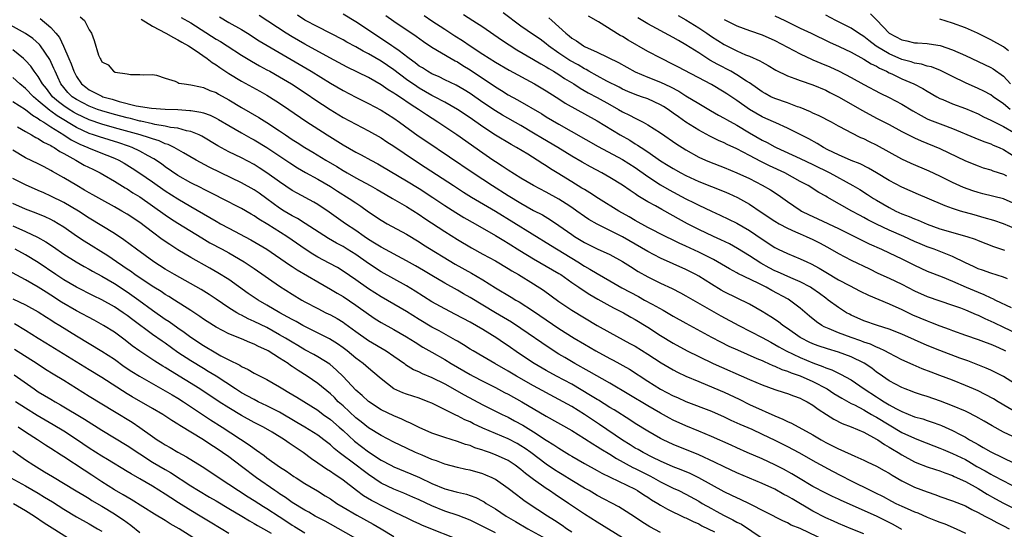
# Model space of a CAD drawing. Units: inches. Extents: x 2586000 to 2589000, y 1542000 to 1545000.
# Drawn here: x 2586344 to 2586499, y 1542179 to 1542259 of the extents above; entities that cross this region are included whole.
import ezdxf

# ---------------------------------------------------------------- set-up
doc = ezdxf.new("R2010")
doc.units = ezdxf.units.IN
doc.header["$MEASUREMENT"] = 0
doc.layers.add('LD25861542_2ft', color=72, linetype='Continuous')

msp = doc.modelspace()

# ---------------------------------------------------------------- linework, layer by layer
at = {"layer": 'LD25861542_2ft'}
for points, elevation in [([(2586483, 1542178.88), (2586481.65, 1542179.65), (2586479, 1542180.98), (2586473.44, 1542183.44), (2586473, 1542183.67), (2586472.07, 1542184.07), (2586471, 1542184.59), (2586469, 1542185.63), (2586466.7, 1542187), (2586465.65, 1542187.65), (2586464.36, 1542188.36), (2586463, 1542189.06), (2586461, 1542189.99), (2586458.64, 1542191), (2586457, 1542191.72), (2586456.13, 1542192.13), (2586453, 1542193.53), (2586451, 1542194.37), (2586449, 1542195.19), (2586447, 1542196.11), (2586446.42, 1542196.42), (2586445, 1542197.2), (2586443, 1542198.35), (2586437, 1542201.91), (2586433.76, 1542203.77), (2586431.52, 1542205), (2586429.93, 1542205.93), (2586429, 1542206.48), (2586427.46, 1542207.46), (2586423, 1542210.54), (2586421.51, 1542211.51), (2586420.27, 1542212.27), (2586419, 1542213), (2586417, 1542214.19), (2586415, 1542215.42), (2586413.99, 1542215.99), (2586413, 1542216.57), (2586411, 1542217.66), (2586409, 1542218.84), (2586407.66, 1542219.66), (2586406.39, 1542220.39), (2586405, 1542221.17), (2586401, 1542223.31), (2586399.97, 1542223.97), (2586399, 1542224.53), (2586398.3, 1542225), (2586397, 1542225.92), (2586395.4, 1542227), (2586392.83, 1542228.83), (2586391, 1542230.02), (2586390.38, 1542230.38), (2586387.79, 1542231.79), (2586387, 1542232.25), (2586385, 1542233.59), (2586383, 1542235.04), (2586381.81, 1542235.81), (2586381, 1542236.31), (2586379, 1542237.35), (2586377, 1542238.33), (2586375.28, 1542239.28), (2586372.78, 1542240.78), (2586372.31, 1542241), (2586371, 1542241.53), (2586370.36, 1542241.64), (2586369, 1542242.02), (2586367.84, 1542242.16), (2586367, 1542242.37), (2586365.37, 1542242.63), (2586365, 1542242.73), (2586363.14, 1542243.14), (2586363, 1542243.15), (2586361.54, 1542243.54), (2586361, 1542243.65), (2586359, 1542244.19), (2586357, 1542244.77), (2586356.33, 1542245), (2586355, 1542245.5), (2586353, 1542246.55), (2586352.35, 1542247), (2586351.67, 1542247.67), (2586351, 1542248.45), (2586350.57, 1542249), (2586350.08, 1542250.08), (2586349.64, 1542251), (2586349.46, 1542251.46), (2586348.83, 1542252.83), (2586347.33, 1542255), (2586347.19, 1542255.19), (2586346.13, 1542256.13), (2586345, 1542256.93), (2586341.09, 1542259.09)], 8394), ([(2586347.3, 1542259.3), (2586349, 1542257.91), (2586349.78, 1542257), (2586350.32, 1542256.32), (2586350.96, 1542254.96), (2586351.83, 1542253), (2586352.17, 1542252.17), (2586352.59, 1542251), (2586353, 1542250.19), (2586353.82, 1542249), (2586354.47, 1542248.47), (2586355, 1542248.08), (2586355.73, 1542247.73), (2586357, 1542247.07), (2586357.17, 1542247), (2586358.61, 1542246.61), (2586359.74, 1542246.26), (2586362.42, 1542245.58), (2586364.82, 1542245.18), (2586367, 1542245.02), (2586368.97, 1542244.97), (2586370.85, 1542244.85), (2586371, 1542244.83), (2586372.58, 1542244.58), (2586373, 1542244.45), (2586374.08, 1542244.08), (2586375, 1542243.62), (2586375.4, 1542243.4), (2586377, 1542242.44), (2586379, 1542241.29), (2586380.47, 1542240.47), (2586381, 1542240.2), (2586383, 1542239.02), (2586386, 1542237), (2586386.59, 1542236.59), (2586387.8, 1542235.8), (2586389.06, 1542235.06), (2586391, 1542234), (2586393, 1542232.86), (2586394.13, 1542232.13), (2586395.96, 1542231), (2586397, 1542230.27), (2586397.77, 1542229.77), (2586399, 1542228.89), (2586401, 1542227.54), (2586401.95, 1542227), (2586405, 1542225.34), (2586407, 1542224.14), (2586407.69, 1542223.69), (2586412.64, 1542220.64), (2586415.21, 1542219.21), (2586417, 1542218.16), (2586419, 1542216.93), (2586421.47, 1542215.47), (2586422.23, 1542215), (2586422.72, 1542214.72), (2586425, 1542213.27), (2586429, 1542210.53), (2586431.39, 1542209), (2586433, 1542208.03), (2586434.78, 1542207), (2586437, 1542205.8), (2586437.53, 1542205.53), (2586440.09, 1542204.09), (2586443, 1542202.22), (2586445, 1542200.99), (2586447, 1542199.93), (2586447.65, 1542199.65), (2586449, 1542199.01), (2586453, 1542197.48), (2586455, 1542196.6), (2586456.08, 1542196.08), (2586457, 1542195.68), (2586457.46, 1542195.46), (2586459.35, 1542194.65), (2586461, 1542193.9), (2586463, 1542192.96), (2586465, 1542191.96), (2586466.8, 1542191), (2586469.46, 1542189.46), (2586472.06, 1542188.06), (2586473.38, 1542187.38), (2586475, 1542186.53), (2586478.09, 1542185), (2586478.72, 1542184.72), (2586480.06, 1542184.06), (2586481.36, 1542183.36), (2586482.05, 1542183), (2586483, 1542182.55), (2586483.82, 1542182.18), (2586485, 1542181.68), (2586485.49, 1542181.49), (2586487, 1542180.84), (2586488.32, 1542180.32), (2586489, 1542180.04), (2586489.76, 1542179.76), (2586491.54, 1542179), (2586493, 1542178.33)], 8396), ([(2586353.57, 1542259.57), (2586354.28, 1542259), (2586355, 1542257.53), (2586355.37, 1542257), (2586355.82, 1542255.82), (2586356.48, 1542253.52), (2586356.72, 1542253), (2586356.85, 1542252.85), (2586357, 1542252.49), (2586358.03, 1542252.03), (2586358.82, 1542251), (2586359.12, 1542250.88), (2586361, 1542250.62), (2586361.53, 1542250.47), (2586363, 1542250.49), (2586363.54, 1542250.46), (2586365, 1542250.47), (2586365.63, 1542250.37), (2586367, 1542249.91), (2586368.55, 1542249.45), (2586369, 1542249.22), (2586369.13, 1542249.13), (2586369.95, 1542249), (2586371, 1542248.88), (2586372.53, 1542248.53), (2586373, 1542248.46), (2586373.99, 1542247.99), (2586375, 1542247.64), (2586375.39, 1542247.39), (2586377, 1542246.52), (2586379, 1542245.3), (2586381.73, 1542243.73), (2586383, 1542242.94), (2586385, 1542241.63), (2586385.91, 1542241), (2586387, 1542240.28), (2586387.79, 1542239.79), (2586388.98, 1542239), (2586390.25, 1542238.25), (2586392.29, 1542237), (2586394, 1542236), (2586395, 1542235.38), (2586395.66, 1542235), (2586397, 1542234.24), (2586399.29, 1542233), (2586400.38, 1542232.38), (2586401.64, 1542231.64), (2586402.78, 1542231), (2586405, 1542229.72), (2586407, 1542228.45), (2586407.85, 1542227.85), (2586411, 1542225.77), (2586413, 1542224.5), (2586415.2, 1542223.2), (2586417, 1542222.24), (2586419, 1542221.15), (2586421, 1542219.95), (2586421.58, 1542219.58), (2586422.6, 1542219), (2586425, 1542217.56), (2586426.56, 1542216.56), (2586429, 1542214.78), (2586431, 1542213.42), (2586433, 1542212.19), (2586435.01, 1542211.01), (2586437, 1542209.9), (2586440.18, 1542208.18), (2586441, 1542207.71), (2586443, 1542206.48), (2586445.11, 1542205.11), (2586446.36, 1542204.36), (2586447, 1542204), (2586447.65, 1542203.65), (2586449, 1542203), (2586451, 1542202.16), (2586452.38, 1542201.62), (2586455, 1542200.52), (2586457.39, 1542199.39), (2586459, 1542198.58), (2586461, 1542197.66), (2586461.47, 1542197.47), (2586463, 1542196.78), (2586464.27, 1542196.27), (2586465, 1542195.9), (2586465.64, 1542195.64), (2586469, 1542193.78), (2586470.27, 1542193), (2586471, 1542192.58), (2586472.06, 1542192.06), (2586473, 1542191.56), (2586473.41, 1542191.41), (2586475.58, 1542190.42), (2586477, 1542189.82), (2586477.54, 1542189.54), (2586479, 1542188.86), (2586480.19, 1542188.19), (2586481, 1542187.75), (2586481.46, 1542187.46), (2586483, 1542186.56), (2586483.86, 1542186.14), (2586485, 1542185.56), (2586487, 1542184.79), (2586488.34, 1542184.34), (2586489, 1542184.1), (2586491, 1542183.41), (2586493, 1542182.59), (2586494.02, 1542182.02), (2586495, 1542181.57), (2586496.07, 1542181), (2586496.67, 1542180.67), (2586497, 1542180.52), (2586497.98, 1542179.98), (2586499, 1542179.48), (2586499.91, 1542179)], 8398), ([(2586363.2, 1542259.2), (2586365, 1542258.1), (2586367.09, 1542257), (2586368.3, 1542256.3), (2586369, 1542255.96), (2586369.6, 1542255.6), (2586370.64, 1542255), (2586371.69, 1542254.31), (2586373.61, 1542253), (2586374.39, 1542252.39), (2586375, 1542252.03), (2586375.6, 1542251.6), (2586377, 1542250.65), (2586379, 1542249.43), (2586381.87, 1542247.87), (2586383, 1542247.24), (2586383.4, 1542247), (2586385, 1542245.98), (2586386.47, 1542245), (2586389.16, 1542243.16), (2586392.5, 1542241), (2586395, 1542239.42), (2586397, 1542238.26), (2586397.83, 1542237.83), (2586399.37, 1542237), (2586400.45, 1542236.45), (2586401, 1542236.14), (2586405, 1542233.77), (2586407, 1542232.53), (2586409.13, 1542231.13), (2586411, 1542229.88), (2586412.77, 1542228.77), (2586414.01, 1542228.01), (2586415.82, 1542227), (2586419, 1542225.17), (2586420.34, 1542224.34), (2586421, 1542223.95), (2586422.81, 1542222.81), (2586425, 1542221.49), (2586427, 1542220.35), (2586429, 1542219.17), (2586429.27, 1542219), (2586431, 1542217.76), (2586432.13, 1542217), (2586432.64, 1542216.64), (2586433.86, 1542215.86), (2586435.13, 1542215.13), (2586437, 1542214.09), (2586437.7, 1542213.7), (2586439.14, 1542213), (2586440.32, 1542212.32), (2586441, 1542211.95), (2586443, 1542210.72), (2586445, 1542209.42), (2586447, 1542208.21), (2586449.2, 1542207), (2586451, 1542206.09), (2586453.29, 1542205), (2586459, 1542202.49), (2586461, 1542201.63), (2586463, 1542200.91), (2586464.46, 1542200.46), (2586465, 1542200.27), (2586465.92, 1542199.92), (2586467, 1542199.54), (2586467.35, 1542199.35), (2586468.08, 1542199), (2586469, 1542198.46), (2586469.82, 1542197.82), (2586471.15, 1542197), (2586472.27, 1542196.27), (2586473.58, 1542195.58), (2586475, 1542195.06), (2586477, 1542194.2), (2586479, 1542193.12), (2586479.19, 1542193), (2586480.25, 1542192.25), (2586481, 1542191.84), (2586481.51, 1542191.51), (2586482.42, 1542191), (2586483, 1542190.64), (2586485, 1542189.54), (2586485.37, 1542189.37), (2586487, 1542188.74), (2586488.31, 1542188.31), (2586489, 1542188.1), (2586489.78, 1542187.78), (2586491, 1542187.37), (2586491.24, 1542187.24), (2586493, 1542186.42), (2586495, 1542185.31), (2586496.44, 1542184.44), (2586497.72, 1542183.72), (2586499.03, 1542183.03), (2586501, 1542182.02)], 8400), ([(2586369.48, 1542259.48), (2586371, 1542258.62), (2586375, 1542256.07), (2586375.68, 1542255.68), (2586376.77, 1542255), (2586379, 1542253.53), (2586380.57, 1542252.57), (2586381.85, 1542251.85), (2586383, 1542251.25), (2586383.45, 1542251), (2586385, 1542250.12), (2586386.87, 1542249), (2586389.37, 1542247.37), (2586390.57, 1542246.57), (2586392.97, 1542244.97), (2586395, 1542243.74), (2586397, 1542242.65), (2586399, 1542241.62), (2586401, 1542240.52), (2586401.91, 1542239.91), (2586403, 1542239.22), (2586406.26, 1542237), (2586407.92, 1542235.92), (2586412.38, 1542233), (2586413.98, 1542231.98), (2586415.21, 1542231.21), (2586419, 1542228.99), (2586427.64, 1542223.64), (2586431.98, 1542221), (2586433, 1542220.34), (2586433.87, 1542219.87), (2586435, 1542219.17), (2586437, 1542218.03), (2586438.91, 1542216.91), (2586441.53, 1542215.53), (2586442.49, 1542215), (2586443.66, 1542214.34), (2586445.39, 1542213.39), (2586447, 1542212.46), (2586449, 1542211.37), (2586453, 1542209.15), (2586454.42, 1542208.42), (2586455.76, 1542207.76), (2586457.14, 1542207.14), (2586460.18, 1542205.82), (2586461, 1542205.46), (2586461.3, 1542205.3), (2586462.02, 1542205), (2586462.69, 1542204.69), (2586463, 1542204.59), (2586464.08, 1542204.08), (2586465, 1542203.8), (2586465.55, 1542203.55), (2586467, 1542203.09), (2586469, 1542202.2), (2586471.21, 1542201), (2586472.29, 1542200.29), (2586473.54, 1542199.54), (2586475, 1542198.73), (2586475.52, 1542198.48), (2586477, 1542197.69), (2586477.43, 1542197.43), (2586478.24, 1542197), (2586478.71, 1542196.71), (2586479, 1542196.57), (2586481, 1542195.34), (2586483, 1542194.16), (2586485, 1542193.24), (2586485.64, 1542193), (2586488.04, 1542192.04), (2586489, 1542191.7), (2586489.49, 1542191.49), (2586491, 1542190.87), (2586493, 1542189.88), (2586493.56, 1542189.56), (2586494.82, 1542188.82), (2586496.11, 1542188.11), (2586497, 1542187.59), (2586497.4, 1542187.4), (2586499, 1542186.52), (2586501, 1542185.48)], 8402), ([(2586375.54, 1542259.54), (2586377, 1542258.69), (2586379, 1542257.56), (2586379.94, 1542257), (2586381.81, 1542255.81), (2586383.06, 1542255.06), (2586389.96, 1542251), (2586393, 1542249.13), (2586395, 1542247.95), (2586397, 1542246.93), (2586399, 1542245.95), (2586401, 1542244.88), (2586403, 1542243.6), (2586403.86, 1542243), (2586406.85, 1542240.85), (2586408.04, 1542240.04), (2586415.49, 1542235), (2586418.54, 1542233), (2586421, 1542231.45), (2586423, 1542230.24), (2586425, 1542229.11), (2586426.38, 1542228.38), (2586427.64, 1542227.64), (2586429, 1542226.74), (2586431, 1542225.31), (2586431.47, 1542225), (2586433, 1542224.06), (2586435, 1542223.06), (2586437, 1542222.15), (2586439, 1542221.07), (2586440.25, 1542220.25), (2586441.49, 1542219.49), (2586443, 1542218.64), (2586445, 1542217.65), (2586446.81, 1542216.81), (2586448.13, 1542216.13), (2586449, 1542215.66), (2586453, 1542213.33), (2586454.5, 1542212.5), (2586457.32, 1542211), (2586461, 1542209.1), (2586462.34, 1542208.34), (2586463, 1542208.01), (2586463.63, 1542207.63), (2586464.76, 1542207), (2586467, 1542205.93), (2586469, 1542205.1), (2586470.55, 1542204.55), (2586471, 1542204.32), (2586471.99, 1542203.99), (2586473, 1542203.47), (2586473.33, 1542203.33), (2586475, 1542202.42), (2586477.08, 1542201), (2586479, 1542199.75), (2586479.47, 1542199.47), (2586480.19, 1542199), (2586481, 1542198.52), (2586482.06, 1542197.94), (2586483, 1542197.46), (2586485, 1542196.63), (2586486.28, 1542196.28), (2586487, 1542196.03), (2586487.79, 1542195.79), (2586489, 1542195.35), (2586489.25, 1542195.25), (2586491, 1542194.46), (2586492.18, 1542193.82), (2586493, 1542193.4), (2586493.67, 1542193), (2586494.54, 1542192.54), (2586495, 1542192.25), (2586495.81, 1542191.81), (2586497, 1542191.08), (2586500.67, 1542189.33)], 8404), ([(2586500.46, 1542193.54), (2586499, 1542194.21), (2586497.21, 1542195.21), (2586495.95, 1542195.95), (2586494.67, 1542196.67), (2586493.33, 1542197.33), (2586493, 1542197.48), (2586491, 1542198.37), (2586489.09, 1542199.09), (2586487, 1542199.79), (2586486.08, 1542200.08), (2586485, 1542200.45), (2586484.61, 1542200.61), (2586483.54, 1542201), (2586483, 1542201.22), (2586481, 1542202.28), (2586479.96, 1542203), (2586479.4, 1542203.4), (2586479, 1542203.67), (2586478.26, 1542204.26), (2586477.07, 1542205.07), (2586475, 1542206.07), (2586473, 1542206.8), (2586471.3, 1542207.3), (2586469.8, 1542207.8), (2586469, 1542208.11), (2586468.39, 1542208.39), (2586467.17, 1542209), (2586467, 1542209.1), (2586465, 1542210.52), (2586464.27, 1542211), (2586463.56, 1542211.56), (2586462.37, 1542212.37), (2586461, 1542213.2), (2586459, 1542214.33), (2586455, 1542216.3), (2586454.55, 1542216.56), (2586453, 1542217.48), (2586451, 1542218.75), (2586450.55, 1542219), (2586449, 1542219.8), (2586445, 1542221.58), (2586443, 1542222.61), (2586439, 1542224.92), (2586437, 1542225.96), (2586435, 1542226.94), (2586433.69, 1542227.69), (2586433, 1542228.15), (2586431.8, 1542229), (2586431, 1542229.55), (2586430.13, 1542230.13), (2586429, 1542230.85), (2586427, 1542231.97), (2586425, 1542233.02), (2586423, 1542234.19), (2586421, 1542235.41), (2586420.06, 1542236.06), (2586419, 1542236.72), (2586418.59, 1542237), (2586417, 1542238.1), (2586412.92, 1542241), (2586409.92, 1542243), (2586408.13, 1542244.13), (2586406.87, 1542245), (2586405.72, 1542245.72), (2586403.86, 1542247), (2586403.33, 1542247.33), (2586403, 1542247.57), (2586402.1, 1542248.1), (2586401, 1542248.88), (2586399, 1542250), (2586395.66, 1542251.66), (2586392.89, 1542253.11), (2586389, 1542255.24), (2586387, 1542256.41), (2586386.03, 1542257), (2586381.76, 1542259.76)], 8406), ([(2586501.21, 1542197.21), (2586498.16, 1542199), (2586497.44, 1542199.44), (2586496.14, 1542200.14), (2586495, 1542200.68), (2586494.27, 1542201), (2586493, 1542201.55), (2586491, 1542202.37), (2586489, 1542203.13), (2586487.63, 1542203.63), (2586486.19, 1542204.19), (2586484.78, 1542204.78), (2586483, 1542205.6), (2586481, 1542206.62), (2586480.31, 1542207), (2586479.43, 1542207.43), (2586479, 1542207.58), (2586478.04, 1542208.04), (2586477, 1542208.37), (2586476.55, 1542208.55), (2586475, 1542209.08), (2586473, 1542209.84), (2586471.53, 1542210.47), (2586470.78, 1542210.77), (2586470.38, 1542211), (2586469.55, 1542211.55), (2586468.45, 1542212.45), (2586467, 1542213.72), (2586465.3, 1542215), (2586465.11, 1542215.11), (2586462.5, 1542216.5), (2586461.63, 1542217), (2586460.35, 1542217.65), (2586457.19, 1542219.19), (2586457, 1542219.3), (2586455.88, 1542219.88), (2586453.99, 1542221), (2586453.35, 1542221.35), (2586451, 1542222.54), (2586449, 1542223.47), (2586447.94, 1542223.94), (2586447, 1542224.41), (2586445.76, 1542225), (2586443, 1542226.39), (2586441, 1542227.5), (2586440.07, 1542228.07), (2586438.45, 1542229), (2586435.2, 1542231), (2586433.87, 1542231.87), (2586433, 1542232.37), (2586432.62, 1542232.62), (2586431, 1542233.59), (2586428.73, 1542235), (2586427.66, 1542235.66), (2586427, 1542236.1), (2586426.44, 1542236.44), (2586425.58, 1542237), (2586424.07, 1542237.93), (2586422.3, 1542239), (2586421.46, 1542239.46), (2586419, 1542240.94), (2586417, 1542242.23), (2586415, 1542243.65), (2586413, 1542245), (2586411, 1542246.13), (2586409.42, 1542247), (2586409, 1542247.21), (2586407, 1542248.36), (2586406.6, 1542248.6), (2586405, 1542249.7), (2586403, 1542251.2), (2586401, 1542252.57), (2586399, 1542253.73), (2586398.16, 1542254.16), (2586397, 1542254.85), (2586395.59, 1542255.59), (2586395, 1542255.93), (2586391, 1542257.99), (2586389, 1542259.06), (2586387.83, 1542259.83)], 8408), ([(2586502.65, 1542200.65), (2586499, 1542202.95), (2586497.65, 1542203.65), (2586497, 1542203.96), (2586496.28, 1542204.28), (2586493.41, 1542205.41), (2586492.14, 1542205.86), (2586489, 1542207.06), (2586487, 1542207.86), (2586485, 1542208.72), (2586483, 1542209.62), (2586481, 1542210.43), (2586479.17, 1542211), (2586477, 1542211.74), (2586475, 1542212.62), (2586474.75, 1542212.75), (2586474.29, 1542213), (2586473, 1542213.8), (2586471.4, 1542215), (2586471, 1542215.27), (2586470.01, 1542216.01), (2586468.84, 1542216.84), (2586468.6, 1542217), (2586467, 1542217.87), (2586465.51, 1542218.49), (2586463.43, 1542219.43), (2586463, 1542219.6), (2586462.08, 1542220.08), (2586460.79, 1542220.79), (2586459, 1542221.95), (2586457.11, 1542223.11), (2586455.83, 1542223.83), (2586454.48, 1542224.48), (2586453.32, 1542225), (2586451, 1542226.09), (2586449.23, 1542227), (2586447.8, 1542227.8), (2586447, 1542228.26), (2586445.22, 1542229.22), (2586444.2, 1542229.8), (2586443, 1542230.45), (2586441.4, 1542231.4), (2586441, 1542231.7), (2586440.21, 1542232.21), (2586439, 1542233.06), (2586437, 1542234.3), (2586435.77, 1542235), (2586433.95, 1542235.95), (2586432.67, 1542236.67), (2586431, 1542237.65), (2586428.82, 1542239), (2586426.41, 1542240.41), (2586425, 1542241.28), (2586423, 1542242.45), (2586420.09, 1542244.09), (2586419, 1542244.75), (2586417, 1542246.1), (2586415, 1542247.5), (2586414.07, 1542248.07), (2586412.79, 1542248.79), (2586411, 1542249.65), (2586410.11, 1542250.11), (2586409, 1542250.6), (2586408.3, 1542251), (2586407.51, 1542251.52), (2586407, 1542251.82), (2586406.34, 1542252.34), (2586405.41, 1542253), (2586405.19, 1542253.19), (2586403.81, 1542254.19), (2586403, 1542254.81), (2586402.7, 1542255), (2586401.7, 1542255.7), (2586399.68, 1542257), (2586399, 1542257.49), (2586397, 1542258.79), (2586395, 1542259.99)], 8410), ([(2586401.75, 1542259.75), (2586403, 1542258.88), (2586406.51, 1542256.51), (2586407.66, 1542255.66), (2586409, 1542254.79), (2586412.01, 1542253), (2586412.64, 1542252.64), (2586413, 1542252.46), (2586413.88, 1542251.88), (2586415, 1542251.23), (2586419, 1542248.53), (2586419.95, 1542247.95), (2586421, 1542247.28), (2586422.48, 1542246.48), (2586426.29, 1542244.29), (2586427, 1542243.84), (2586429, 1542242.66), (2586435.18, 1542239.18), (2586439, 1542237.12), (2586441, 1542235.85), (2586443, 1542234.45), (2586445, 1542233.15), (2586446.35, 1542232.35), (2586449, 1542230.94), (2586450.29, 1542230.29), (2586451, 1542229.9), (2586453, 1542228.97), (2586454.37, 1542228.37), (2586455.72, 1542227.72), (2586457, 1542227.09), (2586459, 1542225.94), (2586461, 1542224.58), (2586463, 1542223.27), (2586463.52, 1542223), (2586465, 1542222.3), (2586467, 1542221.48), (2586468.01, 1542221), (2586468.7, 1542220.7), (2586470, 1542220), (2586471, 1542219.38), (2586473, 1542218.19), (2586474.73, 1542217.27), (2586476.41, 1542216.41), (2586477.75, 1542215.75), (2586481, 1542214.41), (2586483, 1542213.5), (2586484.69, 1542212.69), (2586487, 1542211.71), (2586487.53, 1542211.53), (2586489, 1542210.95), (2586490.43, 1542210.43), (2586491, 1542210.2), (2586493, 1542209.49), (2586495, 1542208.81), (2586496.3, 1542208.3), (2586497, 1542208.05), (2586497.72, 1542207.72), (2586499, 1542207.17), (2586499.32, 1542207)], 8412), ([(2586407.76, 1542259.76), (2586409, 1542258.93), (2586411, 1542257.62), (2586412.6, 1542256.6), (2586413.83, 1542255.83), (2586415.03, 1542255), (2586417, 1542253.71), (2586419, 1542252.44), (2586421.16, 1542251.16), (2586425.16, 1542249), (2586427, 1542247.91), (2586427.55, 1542247.55), (2586429, 1542246.65), (2586430, 1542246), (2586435, 1542243.21), (2586438.62, 1542241), (2586440.14, 1542240.14), (2586441, 1542239.6), (2586441.39, 1542239.39), (2586441.94, 1542239), (2586443, 1542238.31), (2586445, 1542236.92), (2586446.19, 1542236.19), (2586447, 1542235.68), (2586448.2, 1542235), (2586449, 1542234.58), (2586451, 1542233.66), (2586455, 1542232.07), (2586455.75, 1542231.75), (2586457.11, 1542231.11), (2586459, 1542230.07), (2586460.85, 1542228.85), (2586463, 1542227.41), (2586463.7, 1542227), (2586465, 1542226.28), (2586466.25, 1542225.75), (2586467, 1542225.4), (2586467.95, 1542225), (2586469, 1542224.52), (2586470.01, 1542224), (2586471.3, 1542223.3), (2586473, 1542222.32), (2586475, 1542221.27), (2586477.88, 1542219.88), (2586479.24, 1542219.24), (2586481, 1542218.45), (2586483, 1542217.47), (2586485, 1542216.43), (2586487, 1542215.55), (2586491, 1542214.2), (2586492.25, 1542213.75), (2586493, 1542213.46), (2586494.72, 1542212.72), (2586495, 1542212.62), (2586496.07, 1542212.07), (2586497, 1542211.69), (2586497.46, 1542211.46), (2586499, 1542210.75), (2586501, 1542209.8)], 8414), ([(2586413.94, 1542259.94), (2586415.45, 1542259), (2586417, 1542257.99), (2586419.94, 1542255.94), (2586421.15, 1542255.15), (2586422.37, 1542254.37), (2586425, 1542252.85), (2586426.15, 1542252.15), (2586427, 1542251.69), (2586427.41, 1542251.41), (2586428.14, 1542251), (2586429, 1542250.47), (2586429.88, 1542249.88), (2586431.33, 1542249), (2586432.34, 1542248.34), (2586433.62, 1542247.62), (2586435, 1542246.89), (2586437, 1542245.76), (2586438.36, 1542245), (2586439, 1542244.62), (2586440.1, 1542244.1), (2586441, 1542243.61), (2586441.43, 1542243.43), (2586442.25, 1542243), (2586443, 1542242.59), (2586445, 1542241.29), (2586447.54, 1542239.54), (2586448.38, 1542239), (2586449, 1542238.62), (2586451, 1542237.5), (2586452.06, 1542237), (2586452.72, 1542236.72), (2586455, 1542235.83), (2586457, 1542235.02), (2586459, 1542234.1), (2586461, 1542233.09), (2586462.33, 1542232.33), (2586463.53, 1542231.53), (2586465, 1542230.5), (2586467, 1542229.12), (2586467.2, 1542229), (2586468.41, 1542228.41), (2586469, 1542228.14), (2586469.79, 1542227.79), (2586473, 1542226.27), (2586476.5, 1542224.5), (2586477.85, 1542223.85), (2586479.77, 1542223), (2586481, 1542222.43), (2586483, 1542221.47), (2586485, 1542220.48), (2586487, 1542219.55), (2586489.37, 1542218.63), (2586491, 1542217.96), (2586493.15, 1542217), (2586495, 1542216.23), (2586495.89, 1542215.89), (2586497, 1542215.35), (2586497.25, 1542215.25), (2586497.73, 1542215), (2586500.2, 1542213.8)], 8416), ([(2586499.65, 1542218.35), (2586499, 1542218.6), (2586497, 1542219.21), (2586495.69, 1542219.69), (2586495, 1542219.93), (2586494.28, 1542220.28), (2586493, 1542220.87), (2586491, 1542221.86), (2586488.08, 1542223), (2586487, 1542223.39), (2586485.86, 1542223.86), (2586485, 1542224.23), (2586483.33, 1542225), (2586481, 1542226.01), (2586479, 1542226.94), (2586477.64, 1542227.64), (2586477, 1542227.99), (2586476.34, 1542228.34), (2586475.14, 1542229), (2586471.21, 1542231.21), (2586471, 1542231.35), (2586469.93, 1542231.93), (2586468.24, 1542233), (2586467, 1542233.66), (2586464.58, 1542235), (2586462.13, 1542236.13), (2586460.8, 1542236.8), (2586459, 1542237.76), (2586457, 1542238.78), (2586455.47, 1542239.47), (2586455, 1542239.72), (2586454.11, 1542240.11), (2586452.77, 1542240.77), (2586451, 1542241.72), (2586449, 1542242.99), (2586447.82, 1542243.82), (2586447, 1542244.42), (2586446.18, 1542245), (2586445.46, 1542245.46), (2586445, 1542245.73), (2586443, 1542246.64), (2586441.99, 1542247), (2586441, 1542247.34), (2586439.83, 1542247.83), (2586439, 1542248.2), (2586438.48, 1542248.48), (2586436.54, 1542249.46), (2586435, 1542250.28), (2586433.7, 1542251), (2586433.26, 1542251.26), (2586433, 1542251.38), (2586432, 1542252), (2586430.71, 1542252.71), (2586429, 1542253.85), (2586427.37, 1542255), (2586427, 1542255.32), (2586426.03, 1542256.03), (2586425, 1542256.75), (2586423, 1542258.11), (2586420.19, 1542260.19)], 8418), ([(2586427.39, 1542259.39), (2586427.87, 1542259), (2586429, 1542258), (2586430.07, 1542257), (2586430.59, 1542256.59), (2586431, 1542256.23), (2586431.77, 1542255.77), (2586432.85, 1542255), (2586433, 1542254.92), (2586435, 1542254.02), (2586438.37, 1542252.37), (2586441, 1542250.93), (2586443, 1542250.08), (2586445, 1542249.29), (2586446.56, 1542248.56), (2586447.86, 1542247.86), (2586449, 1542247.13), (2586451, 1542245.91), (2586452.84, 1542244.83), (2586454.11, 1542244.11), (2586455, 1542243.64), (2586455.4, 1542243.4), (2586457, 1542242.51), (2586459, 1542241.33), (2586461, 1542240.18), (2586461.79, 1542239.79), (2586463, 1542239.1), (2586463.21, 1542239), (2586467, 1542237.26), (2586469, 1542236.3), (2586471.66, 1542235), (2586475.28, 1542233), (2586476.37, 1542232.37), (2586477.6, 1542231.6), (2586478.53, 1542231), (2586479, 1542230.72), (2586481, 1542229.55), (2586482.07, 1542229), (2586483, 1542228.58), (2586484.15, 1542228.15), (2586485, 1542227.75), (2586485.55, 1542227.55), (2586487, 1542226.91), (2586489, 1542226.22), (2586493.24, 1542225), (2586494.55, 1542224.55), (2586495, 1542224.35), (2586497.43, 1542223.43), (2586499.15, 1542222.85)], 8420), ([(2586501, 1542226.17), (2586499, 1542226.97), (2586497.49, 1542227.49), (2586495.95, 1542227.95), (2586494.38, 1542228.38), (2586492.22, 1542229), (2586491, 1542229.38), (2586489.81, 1542229.81), (2586487, 1542231.04), (2586485.63, 1542231.63), (2586483, 1542232.77), (2586481, 1542233.83), (2586479.02, 1542235.02), (2586477.75, 1542235.75), (2586476.41, 1542236.41), (2586475, 1542236.96), (2586473, 1542237.84), (2586471.36, 1542238.64), (2586470.65, 1542239), (2586469.64, 1542239.64), (2586468.35, 1542240.35), (2586467, 1542241.06), (2586465, 1542242.05), (2586463.13, 1542242.87), (2586461.58, 1542243.58), (2586461, 1542243.83), (2586459, 1542245), (2586457, 1542246.42), (2586455.44, 1542247.44), (2586455, 1542247.72), (2586453, 1542248.89), (2586447.71, 1542251.71), (2586447, 1542252.08), (2586445.04, 1542253.04), (2586443, 1542254.13), (2586439.89, 1542255.89), (2586439, 1542256.45), (2586438.64, 1542256.64), (2586435.23, 1542258.77), (2586433.67, 1542259.67)], 8422), ([(2586501, 1542230.01), (2586499, 1542230.92), (2586495.73, 1542231.73), (2586495, 1542231.9), (2586494.17, 1542232.17), (2586492.69, 1542232.69), (2586491, 1542233.51), (2586489, 1542234.51), (2586487.29, 1542235.29), (2586484.49, 1542236.49), (2586483, 1542237.18), (2586481, 1542238.25), (2586479, 1542239.35), (2586477.88, 1542239.88), (2586477, 1542240.34), (2586476.53, 1542240.53), (2586475, 1542241.3), (2586474.32, 1542241.68), (2586473, 1542242.38), (2586471.9, 1542243), (2586469.99, 1542243.99), (2586469, 1542244.42), (2586468.62, 1542244.62), (2586467, 1542245.28), (2586466.59, 1542245.41), (2586465, 1542246.01), (2586463, 1542246.71), (2586462.39, 1542247), (2586461.48, 1542247.48), (2586461, 1542247.76), (2586460.28, 1542248.28), (2586459, 1542249.18), (2586458.54, 1542249.46), (2586457, 1542250.46), (2586456.04, 1542251), (2586454.04, 1542252.04), (2586452.77, 1542252.77), (2586451, 1542253.92), (2586449, 1542255.18), (2586447.82, 1542255.82), (2586447, 1542256.31), (2586443, 1542258.46), (2586441.41, 1542259.41)], 8424), ([(2586447.79, 1542259.79), (2586449, 1542259.1), (2586451, 1542257.85), (2586452.26, 1542257), (2586453, 1542256.49), (2586455, 1542255.2), (2586457, 1542254.21), (2586458.39, 1542253.61), (2586459, 1542253.37), (2586460.65, 1542252.65), (2586461, 1542252.43), (2586461.93, 1542251.93), (2586463.17, 1542251.17), (2586465, 1542250.26), (2586466.14, 1542249.86), (2586467, 1542249.52), (2586469, 1542248.87), (2586471, 1542248.03), (2586471.67, 1542247.67), (2586473, 1542246.98), (2586476.8, 1542244.8), (2586479, 1542243.62), (2586481, 1542242.6), (2586483, 1542241.54), (2586484.67, 1542240.67), (2586485, 1542240.52), (2586486.05, 1542240.05), (2586489, 1542238.86), (2586493, 1542236.91), (2586495, 1542236.11), (2586495.82, 1542235.82), (2586497, 1542235.5), (2586497.35, 1542235.35), (2586499, 1542234.78), (2586499.48, 1542234.52)], 8426), ([(2586455, 1542259.16), (2586457, 1542258.16), (2586459, 1542257.42), (2586461, 1542256.74), (2586463, 1542255.86), (2586467, 1542253.74), (2586468.86, 1542252.86), (2586469, 1542252.82), (2586470.26, 1542252.26), (2586471.68, 1542251.68), (2586473.13, 1542251), (2586475, 1542250.03), (2586477, 1542248.94), (2586479.56, 1542247.56), (2586481, 1542246.88), (2586483, 1542245.82), (2586484.75, 1542244.75), (2586486.02, 1542244.02), (2586487, 1542243.53), (2586487.36, 1542243.36), (2586489.44, 1542242.56), (2586491, 1542241.99), (2586494.51, 1542240.51), (2586495.93, 1542239.93), (2586497, 1542239.57), (2586497.39, 1542239.39), (2586498.32, 1542239), (2586499, 1542238.7), (2586501, 1542237.41)], 8428), ([(2586463, 1542259.73), (2586464.56, 1542259), (2586467, 1542257.8), (2586468.7, 1542257), (2586471.58, 1542255.58), (2586473.1, 1542254.9), (2586475, 1542253.98), (2586477, 1542252.92), (2586478.18, 1542252.18), (2586479, 1542251.8), (2586479.49, 1542251.49), (2586480.58, 1542251), (2586481, 1542250.77), (2586481.43, 1542250.57), (2586483, 1542249.8), (2586484.91, 1542249), (2586486.3, 1542248.3), (2586487, 1542247.85), (2586488.49, 1542247), (2586489, 1542246.73), (2586489.46, 1542246.54), (2586491, 1542245.88), (2586493, 1542245.13), (2586495, 1542244.28), (2586495.85, 1542243.85), (2586497, 1542243.32), (2586497.2, 1542243.2), (2586499, 1542242.28), (2586500.64, 1542241.36)], 8430), ([(2586500.05, 1542245), (2586499, 1542245.87), (2586497.37, 1542247), (2586497, 1542247.28), (2586495.89, 1542247.89), (2586495, 1542248.31), (2586493, 1542249.19), (2586491, 1542250.16), (2586489.11, 1542251.1), (2586487.67, 1542251.67), (2586487, 1542251.82), (2586486.1, 1542252.1), (2586485, 1542252.28), (2586484.46, 1542252.46), (2586483, 1542252.86), (2586481, 1542253.76), (2586478.97, 1542254.97), (2586477.82, 1542255.82), (2586477, 1542256.46), (2586476.15, 1542257), (2586475, 1542257.77), (2586472.6, 1542259), (2586471, 1542259.85)], 8432), ([(2586478.06, 1542260.06), (2586479.06, 1542259.06), (2586481.02, 1542257), (2586483, 1542255.93), (2586483.78, 1542255.78), (2586485, 1542255.47), (2586485.47, 1542255.47), (2586487, 1542255.36), (2586487.32, 1542255.32), (2586489.04, 1542255.04), (2586491, 1542254.37), (2586493, 1542253.47), (2586497, 1542251.6), (2586497.38, 1542251.38), (2586499, 1542250.22), (2586500.09, 1542249)], 8434), ([(2586499.78, 1542254.22), (2586499, 1542254.82), (2586497, 1542255.95), (2586494.9, 1542257), (2586493, 1542257.82), (2586491, 1542258.58), (2586489, 1542259.19)], 8436), ([(2586477, 1542178.21), (2586475, 1542179), (2586473, 1542179.84), (2586472.21, 1542180.21), (2586471, 1542180.73), (2586469, 1542181.76), (2586465.7, 1542183.7), (2586465, 1542184.13), (2586464.41, 1542184.41), (2586463, 1542185.21), (2586461, 1542186.13), (2586457, 1542187.8), (2586455, 1542188.74), (2586453.5, 1542189.5), (2586451, 1542190.62), (2586447, 1542192.26), (2586445.43, 1542193), (2586445, 1542193.22), (2586443, 1542194.36), (2586441, 1542195.58), (2586440.15, 1542196.15), (2586437.69, 1542197.69), (2586437, 1542198.09), (2586435.22, 1542199.22), (2586435, 1542199.34), (2586433.99, 1542199.99), (2586431, 1542201.74), (2586428.63, 1542203), (2586427, 1542203.89), (2586425.1, 1542205), (2586422.65, 1542206.65), (2586421, 1542207.8), (2586420.28, 1542208.28), (2586419.23, 1542209), (2586417, 1542210.35), (2586415, 1542211.5), (2586412.72, 1542212.72), (2586411, 1542213.59), (2586409, 1542214.69), (2586406.37, 1542216.37), (2586405, 1542217.22), (2586401, 1542219.44), (2586399, 1542220.73), (2586397, 1542222.14), (2586395.65, 1542223), (2586395, 1542223.4), (2586393.95, 1542223.95), (2586392.68, 1542224.68), (2586389.05, 1542227.05), (2586387.81, 1542227.81), (2586387, 1542228.24), (2586385.73, 1542229), (2586385, 1542229.47), (2586383, 1542230.94), (2586381.8, 1542231.8), (2586381, 1542232.34), (2586379, 1542233.45), (2586375.73, 1542235), (2586373.9, 1542235.9), (2586371.86, 1542237), (2586369.86, 1542238.14), (2586368.39, 1542239), (2586367.47, 1542239.47), (2586367, 1542239.6), (2586366.04, 1542240.04), (2586365, 1542240.35), (2586364.54, 1542240.54), (2586363.03, 1542241), (2586359, 1542242.1), (2586357, 1542242.69), (2586355, 1542243.38), (2586353, 1542244.3), (2586352.56, 1542244.56), (2586351.84, 1542245), (2586351, 1542245.57), (2586350.19, 1542246.19), (2586349.26, 1542247), (2586348.27, 1542248.27), (2586347.68, 1542249), (2586347, 1542250.18), (2586346.37, 1542251), (2586345.81, 1542251.81), (2586345, 1542252.71), (2586344.69, 1542253), (2586343, 1542254.36)], 8392), ([(2586471, 1542177.08), (2586467, 1542179.03), (2586465.59, 1542179.59), (2586465, 1542179.94), (2586464.24, 1542180.24), (2586459, 1542182.93), (2586457.6, 1542183.6), (2586457, 1542183.86), (2586456.24, 1542184.24), (2586455, 1542184.83), (2586451.04, 1542187.04), (2586449.68, 1542187.68), (2586448.26, 1542188.26), (2586447, 1542188.74), (2586445, 1542189.62), (2586443.79, 1542190.21), (2586442.24, 1542191), (2586441.46, 1542191.46), (2586441, 1542191.7), (2586440.2, 1542192.2), (2586439, 1542192.92), (2586435.4, 1542195.4), (2586433, 1542197), (2586431, 1542198.22), (2586429, 1542199.36), (2586425, 1542201.51), (2586422.32, 1542203), (2586421, 1542203.79), (2586418.88, 1542205), (2586417, 1542206.12), (2586415.48, 1542207), (2586415, 1542207.28), (2586413.95, 1542207.95), (2586413, 1542208.51), (2586412.7, 1542208.7), (2586410.14, 1542210.14), (2586409, 1542210.75), (2586407, 1542211.94), (2586405, 1542213.17), (2586401, 1542215.48), (2586399, 1542216.77), (2586397, 1542218.18), (2586395, 1542219.56), (2586394.1, 1542220.1), (2586392.81, 1542220.81), (2586391, 1542221.76), (2586390.22, 1542222.22), (2586389.01, 1542223.01), (2586387, 1542224.41), (2586386.12, 1542225), (2586383.13, 1542226.87), (2586381.73, 1542227.73), (2586381, 1542228.25), (2586380.51, 1542228.51), (2586379, 1542229.42), (2586375.93, 1542231), (2586375, 1542231.45), (2586373.98, 1542231.98), (2586373, 1542232.44), (2586372.64, 1542232.64), (2586371, 1542233.46), (2586369, 1542234.61), (2586367, 1542235.97), (2586366.41, 1542236.41), (2586365.21, 1542237.21), (2586364.32, 1542237.68), (2586363, 1542238.42), (2586361.77, 1542239), (2586361.21, 1542239.21), (2586359.71, 1542239.71), (2586356.66, 1542240.66), (2586355.71, 1542241), (2586355, 1542241.23), (2586353, 1542242.14), (2586349.97, 1542243.97), (2586349, 1542244.7), (2586348.81, 1542244.81), (2586347, 1542246.37), (2586346.23, 1542247), (2586345, 1542248.28), (2586344.08, 1542249), (2586343, 1542250.01)], 8390), ([(2586343, 1542246.25), (2586345, 1542244.97), (2586346.07, 1542244.07), (2586347, 1542243.57), (2586347.31, 1542243.31), (2586347.85, 1542243), (2586349, 1542242.26), (2586351, 1542241), (2586352.19, 1542240.19), (2586353.52, 1542239.52), (2586354.78, 1542239), (2586355, 1542238.9), (2586357.81, 1542237.81), (2586359, 1542237.32), (2586359.71, 1542237), (2586360.53, 1542236.53), (2586361.77, 1542235.77), (2586363, 1542234.95), (2586365, 1542233.6), (2586367, 1542232.2), (2586369, 1542230.9), (2586371, 1542229.73), (2586374.01, 1542228.01), (2586375, 1542227.39), (2586375.68, 1542227), (2586377, 1542226.28), (2586380.48, 1542224.48), (2586381.74, 1542223.74), (2586382.98, 1542222.98), (2586386.54, 1542220.54), (2586387, 1542220.25), (2586387.75, 1542219.75), (2586391, 1542217.86), (2586393, 1542216.72), (2586394.06, 1542216.06), (2586395, 1542215.53), (2586397, 1542214.2), (2586399, 1542212.75), (2586400.05, 1542212.05), (2586401, 1542211.47), (2586403, 1542210.38), (2586405, 1542209.21), (2586406.35, 1542208.35), (2586407.58, 1542207.58), (2586409, 1542206.79), (2586411, 1542205.64), (2586412.02, 1542205), (2586413, 1542204.42), (2586415, 1542203.27), (2586415.49, 1542203), (2586417, 1542202.22), (2586419, 1542201.22), (2586420.44, 1542200.44), (2586421, 1542200.17), (2586423.15, 1542199), (2586427, 1542196.74), (2586431, 1542194.44), (2586433, 1542193.23), (2586434.34, 1542192.34), (2586435, 1542191.97), (2586435.58, 1542191.58), (2586437, 1542190.72), (2586438.05, 1542190.05), (2586440.65, 1542188.65), (2586441, 1542188.5), (2586443.32, 1542187.32), (2586443.91, 1542187), (2586445, 1542186.38), (2586447, 1542185.41), (2586447.9, 1542185), (2586449, 1542184.45), (2586451, 1542183.35), (2586451.57, 1542183), (2586453, 1542182.18), (2586453.77, 1542181.77), (2586455, 1542181.08), (2586456.4, 1542180.4), (2586457, 1542180.06), (2586457.72, 1542179.72), (2586461, 1542177.54)], 8388), ([(2586343.73, 1542242.27), (2586345, 1542241.51), (2586345.92, 1542241), (2586346.59, 1542240.59), (2586347, 1542240.41), (2586347.84, 1542239.84), (2586349, 1542239.31), (2586349.18, 1542239.18), (2586349.52, 1542239), (2586350.39, 1542238.39), (2586351, 1542238.07), (2586352.91, 1542237), (2586354.24, 1542236.24), (2586355.57, 1542235.57), (2586356.73, 1542235), (2586357.36, 1542234.64), (2586359, 1542233.68), (2586360.66, 1542232.66), (2586361, 1542232.47), (2586361.89, 1542231.89), (2586363, 1542231.23), (2586365, 1542229.83), (2586367, 1542228.38), (2586367.82, 1542227.82), (2586369, 1542227.07), (2586372.76, 1542224.76), (2586374.02, 1542224.02), (2586375.95, 1542223), (2586377, 1542222.42), (2586379.43, 1542221), (2586381, 1542219.95), (2586385, 1542217.17), (2586387, 1542215.91), (2586388.52, 1542215), (2586389, 1542214.73), (2586391, 1542213.67), (2586392.31, 1542213), (2586393, 1542212.66), (2586394.07, 1542212.07), (2586395, 1542211.51), (2586395.3, 1542211.3), (2586397, 1542210.05), (2586399, 1542208.63), (2586401.8, 1542207), (2586403, 1542206.18), (2586404.67, 1542205), (2586404.85, 1542204.85), (2586406.08, 1542204.08), (2586407, 1542203.69), (2586407.46, 1542203.46), (2586409, 1542202.83), (2586411, 1542201.83), (2586414.07, 1542200.07), (2586417, 1542198.5), (2586420.03, 1542197), (2586421, 1542196.55), (2586422.01, 1542196.01), (2586423.29, 1542195.29), (2586425, 1542194.24), (2586427, 1542192.94), (2586428.21, 1542192.21), (2586429, 1542191.66), (2586430.66, 1542190.66), (2586431, 1542190.45), (2586433, 1542189.29), (2586435, 1542188.19), (2586435.75, 1542187.75), (2586441, 1542185.21), (2586441.39, 1542185), (2586442.35, 1542184.35), (2586443, 1542183.95), (2586443.57, 1542183.57), (2586444.55, 1542183), (2586445, 1542182.71), (2586446.08, 1542182.08), (2586448.79, 1542180.79), (2586449, 1542180.71), (2586450.12, 1542180.12), (2586451, 1542179.75), (2586451.48, 1542179.48), (2586452.52, 1542179), (2586453.48, 1542178.52)], 8386), ([(2586445, 1542178.41), (2586443.29, 1542179.29), (2586442.07, 1542180.07), (2586440.87, 1542180.87), (2586439, 1542182.08), (2586438.43, 1542182.43), (2586435, 1542184.26), (2586433.74, 1542185), (2586433, 1542185.41), (2586431, 1542186.59), (2586429.52, 1542187.52), (2586429, 1542187.83), (2586428.29, 1542188.29), (2586427, 1542189.17), (2586424.57, 1542191), (2586423.65, 1542191.65), (2586423, 1542192.07), (2586422.41, 1542192.41), (2586421, 1542193.15), (2586417, 1542194.84), (2586415.53, 1542195.53), (2586415, 1542195.81), (2586414.16, 1542196.16), (2586413, 1542196.78), (2586412.84, 1542196.84), (2586409, 1542198.76), (2586408.42, 1542199), (2586407, 1542199.53), (2586405, 1542200.17), (2586404.4, 1542200.4), (2586403, 1542201.04), (2586401, 1542202.58), (2586399.7, 1542203.7), (2586399, 1542204.25), (2586398.15, 1542205), (2586397, 1542205.86), (2586395.64, 1542207), (2586395, 1542207.49), (2586394.11, 1542208.11), (2586392.88, 1542208.88), (2586390.22, 1542210.22), (2586389, 1542210.81), (2586388.66, 1542211), (2586387.6, 1542211.6), (2586387, 1542211.91), (2586386.32, 1542212.32), (2586385.06, 1542213), (2586383, 1542214.21), (2586381.62, 1542215), (2586380.05, 1542216.05), (2586377, 1542218.21), (2586375.3, 1542219.3), (2586374.03, 1542220.03), (2586371, 1542221.68), (2586369, 1542222.88), (2586367.71, 1542223.71), (2586366.52, 1542224.52), (2586365, 1542225.66), (2586363, 1542227.19), (2586361, 1542228.52), (2586360.18, 1542229), (2586359, 1542229.66), (2586357, 1542230.75), (2586355.57, 1542231.57), (2586355, 1542231.88), (2586354.3, 1542232.3), (2586353.05, 1542233), (2586351, 1542234.24), (2586349.24, 1542235.24), (2586349, 1542235.4), (2586347.94, 1542235.94), (2586347, 1542236.44), (2586345, 1542237.4), (2586343, 1542238.6)], 8384), ([(2586439, 1542177.59), (2586435, 1542180.03), (2586433, 1542181.31), (2586430.52, 1542183), (2586428.39, 1542184.39), (2586427.53, 1542185), (2586427, 1542185.34), (2586425, 1542186.76), (2586423.72, 1542187.72), (2586423, 1542188.34), (2586422.11, 1542189), (2586421, 1542189.72), (2586419, 1542190.66), (2586418.08, 1542191), (2586417.27, 1542191.27), (2586417, 1542191.38), (2586415.76, 1542191.76), (2586415, 1542192.08), (2586414.27, 1542192.27), (2586413, 1542192.75), (2586411, 1542193.35), (2586409, 1542194.05), (2586407, 1542194.93), (2586405.63, 1542195.63), (2586405, 1542195.88), (2586404.25, 1542196.25), (2586403, 1542196.76), (2586401, 1542197.72), (2586399, 1542199.01), (2586397.98, 1542199.98), (2586397, 1542200.83), (2586395, 1542202.98), (2586393.98, 1542203.98), (2586392.89, 1542204.89), (2586391, 1542206.06), (2586390.41, 1542206.41), (2586389, 1542207.18), (2586387.86, 1542207.86), (2586387, 1542208.34), (2586385.93, 1542209), (2586385, 1542209.54), (2586383, 1542210.65), (2586381, 1542211.64), (2586380.05, 1542212.05), (2586379, 1542212.6), (2586378.72, 1542212.72), (2586378.25, 1542213), (2586377, 1542213.78), (2586375, 1542215.15), (2586373.89, 1542215.89), (2586372.66, 1542216.66), (2586368.47, 1542219), (2586367, 1542219.87), (2586365.21, 1542221), (2586362.48, 1542223), (2586360.49, 1542224.49), (2586359, 1542225.46), (2586355, 1542227.9), (2586353.33, 1542229), (2586351, 1542230.37), (2586349, 1542231.36), (2586347.85, 1542231.85), (2586347, 1542232.24), (2586345, 1542233.1), (2586343, 1542234.11)], 8382), ([(2586431, 1542178.46), (2586430.21, 1542179), (2586429.52, 1542179.52), (2586428.32, 1542180.32), (2586427.18, 1542181), (2586424.13, 1542183), (2586423.46, 1542183.46), (2586423, 1542183.82), (2586422.32, 1542184.32), (2586421, 1542185.35), (2586419, 1542186.73), (2586418.47, 1542187), (2586417.46, 1542187.46), (2586417, 1542187.63), (2586415, 1542188.21), (2586414.33, 1542188.33), (2586413, 1542188.63), (2586411, 1542189.15), (2586409.69, 1542189.69), (2586409, 1542189.92), (2586407.43, 1542190.57), (2586406.43, 1542191), (2586405, 1542191.66), (2586403, 1542192.63), (2586401, 1542193.66), (2586399, 1542194.87), (2586397.83, 1542195.83), (2586397, 1542196.47), (2586395, 1542198.33), (2586394.25, 1542199), (2586393.64, 1542199.64), (2586393, 1542200.25), (2586391, 1542201.88), (2586389.36, 1542203), (2586387.91, 1542203.91), (2586387, 1542204.54), (2586386.71, 1542204.71), (2586386.33, 1542205), (2586385, 1542205.86), (2586383.19, 1542207), (2586383, 1542207.11), (2586381.68, 1542207.68), (2586381, 1542208.04), (2586380.3, 1542208.3), (2586379, 1542208.87), (2586377, 1542209.68), (2586375, 1542210.72), (2586373.6, 1542211.6), (2586373, 1542212.01), (2586372.43, 1542212.43), (2586371, 1542213.36), (2586368.44, 1542215), (2586367.56, 1542215.56), (2586367, 1542215.88), (2586366.33, 1542216.33), (2586365.22, 1542217), (2586364.61, 1542217.39), (2586362.22, 1542219), (2586361.52, 1542219.52), (2586361, 1542219.87), (2586360.34, 1542220.34), (2586359.31, 1542221), (2586357.95, 1542221.95), (2586354.24, 1542224.24), (2586353, 1542225.06), (2586351, 1542226.46), (2586350.14, 1542227), (2586349.43, 1542227.43), (2586349, 1542227.65), (2586348.08, 1542228.08), (2586346.67, 1542228.67), (2586345, 1542229.31), (2586343, 1542230.18)], 8380), ([(2586343, 1542226.67), (2586345, 1542225.78), (2586346.89, 1542224.89), (2586348.18, 1542224.18), (2586349.37, 1542223.37), (2586351, 1542222.24), (2586352.95, 1542221), (2586354.25, 1542220.25), (2586355, 1542219.87), (2586355.54, 1542219.54), (2586357, 1542218.76), (2586359, 1542217.58), (2586361, 1542216.28), (2586361.75, 1542215.75), (2586362.81, 1542215), (2586365, 1542213.38), (2586367, 1542211.99), (2586367.6, 1542211.61), (2586369, 1542210.6), (2586369.95, 1542209.95), (2586371, 1542209.15), (2586373, 1542207.83), (2586373.54, 1542207.54), (2586374.41, 1542207), (2586375.77, 1542206.23), (2586377, 1542205.58), (2586378.72, 1542204.72), (2586379, 1542204.53), (2586380.07, 1542204.07), (2586381, 1542203.5), (2586381.94, 1542203), (2586383, 1542202.47), (2586385, 1542201.31), (2586385.49, 1542201), (2586386.46, 1542200.46), (2586387.7, 1542199.7), (2586391, 1542197.64), (2586391.87, 1542197), (2586393, 1542196.2), (2586394.4, 1542195), (2586395, 1542194.46), (2586396.78, 1542192.78), (2586399, 1542191.08), (2586401, 1542189.82), (2586402.5, 1542189), (2586403, 1542188.73), (2586405.65, 1542187.65), (2586407.06, 1542187.06), (2586409, 1542186.12), (2586411, 1542185.27), (2586412.81, 1542184.81), (2586413, 1542184.74), (2586414.45, 1542184.45), (2586415, 1542184.26), (2586415.92, 1542183.92), (2586417, 1542183.36), (2586417.23, 1542183.23), (2586417.56, 1542183), (2586419, 1542182.11), (2586420.67, 1542181), (2586422.16, 1542180.16), (2586424.12, 1542179), (2586427, 1542177.4)], 8378), ([(2586419, 1542178.37), (2586417.72, 1542179), (2586417, 1542179.38), (2586415, 1542180.34), (2586413.1, 1542181.1), (2586411, 1542181.79), (2586409, 1542182.59), (2586407, 1542183.55), (2586405.99, 1542183.99), (2586404.59, 1542184.59), (2586403, 1542185.22), (2586401, 1542186.2), (2586399, 1542187.54), (2586398.15, 1542188.15), (2586397.05, 1542189), (2586394.38, 1542191), (2586393.62, 1542191.62), (2586393, 1542192.21), (2586391.98, 1542193), (2586391, 1542193.72), (2586388.96, 1542195), (2586387.74, 1542195.74), (2586385, 1542197.36), (2586383, 1542198.37), (2586381.65, 1542199), (2586381, 1542199.32), (2586379.92, 1542199.92), (2586379, 1542200.41), (2586378.05, 1542201), (2586375, 1542202.99), (2586373.77, 1542203.77), (2586373, 1542204.21), (2586371, 1542205.42), (2586369, 1542206.76), (2586367, 1542208.19), (2586366.51, 1542208.51), (2586365, 1542209.59), (2586361.89, 1542211.89), (2586361, 1542212.58), (2586360.39, 1542213), (2586359, 1542213.93), (2586357, 1542215.05), (2586355.68, 1542215.68), (2586353, 1542217.02), (2586351, 1542218.19), (2586349.75, 1542219), (2586347, 1542220.88), (2586345, 1542222.11), (2586343.34, 1542223)], 8376), ([(2586413.87, 1542177), (2586407.53, 1542179.53), (2586407, 1542179.79), (2586406.16, 1542180.16), (2586405, 1542180.71), (2586404.42, 1542181), (2586403, 1542181.66), (2586401.72, 1542182.28), (2586399.45, 1542183.45), (2586398.2, 1542184.2), (2586397.09, 1542185), (2586395, 1542186.64), (2586394.5, 1542187), (2586393.58, 1542187.58), (2586393, 1542188.01), (2586392.38, 1542188.38), (2586391, 1542189.34), (2586390.01, 1542190.01), (2586388.71, 1542191), (2586387, 1542192.16), (2586386.49, 1542192.49), (2586385.75, 1542193), (2586383.81, 1542194.19), (2586382.45, 1542195), (2586381, 1542195.74), (2586379, 1542196.83), (2586377, 1542198.02), (2586375.48, 1542199), (2586372.45, 1542201), (2586367.83, 1542203.83), (2586367, 1542204.38), (2586366.61, 1542204.61), (2586365.38, 1542205.38), (2586363, 1542206.94), (2586361.81, 1542207.81), (2586360.69, 1542208.69), (2586359, 1542209.92), (2586357.26, 1542211), (2586355.81, 1542211.81), (2586353, 1542213.3), (2586350.67, 1542214.67), (2586349, 1542215.76), (2586348.22, 1542216.22), (2586347, 1542217.01), (2586345, 1542218.17), (2586341, 1542220.31)], 8374), ([(2586343, 1542215.21), (2586345, 1542214.23), (2586347, 1542213.12), (2586348.29, 1542212.29), (2586349, 1542211.86), (2586349.51, 1542211.51), (2586350.38, 1542211), (2586353, 1542209.38), (2586357, 1542206.97), (2586359, 1542205.67), (2586360.55, 1542204.55), (2586361.75, 1542203.75), (2586362.95, 1542203), (2586367, 1542200.73), (2586368.07, 1542200.07), (2586369, 1542199.54), (2586369.87, 1542199), (2586374.14, 1542196.14), (2586375.95, 1542195), (2586380.22, 1542192.22), (2586381, 1542191.62), (2586381.38, 1542191.38), (2586382.55, 1542190.55), (2586383, 1542190.18), (2586385, 1542188.77), (2586386.07, 1542188.07), (2586387.24, 1542187.24), (2586387.61, 1542187), (2586389, 1542186.12), (2586390.96, 1542184.96), (2586392.2, 1542184.2), (2586393, 1542183.7), (2586394, 1542183), (2586395, 1542182.39), (2586397.14, 1542181.14), (2586399.74, 1542179.74), (2586401.01, 1542179.01), (2586403, 1542177.77)], 8372), ([(2586397.87, 1542177), (2586393, 1542179.73), (2586392.17, 1542180.17), (2586390.59, 1542181), (2586389.59, 1542181.59), (2586389, 1542181.91), (2586387, 1542183.14), (2586385.92, 1542183.92), (2586385, 1542184.48), (2586384.7, 1542184.7), (2586384.23, 1542185), (2586381.37, 1542187), (2586379, 1542188.82), (2586377, 1542190.3), (2586376, 1542191), (2586375, 1542191.67), (2586374.19, 1542192.19), (2586373, 1542192.98), (2586369.27, 1542195.27), (2586369, 1542195.46), (2586368.04, 1542196.04), (2586366.61, 1542197), (2586365, 1542197.94), (2586361.78, 1542199.78), (2586361, 1542200.25), (2586357, 1542202.8), (2586355, 1542204.01), (2586348.21, 1542208.21), (2586347, 1542208.94), (2586345, 1542210.19), (2586343.25, 1542211.25)], 8370), ([(2586343.28, 1542207.28), (2586346.83, 1542205), (2586348.13, 1542204.13), (2586349.36, 1542203.36), (2586351, 1542202.38), (2586355, 1542199.86), (2586359, 1542197.45), (2586361.76, 1542195.76), (2586363, 1542194.92), (2586365, 1542193.5), (2586365.74, 1542193), (2586366.52, 1542192.52), (2586367, 1542192.21), (2586367.78, 1542191.78), (2586369, 1542191.06), (2586370.34, 1542190.34), (2586372.81, 1542188.81), (2586374.01, 1542188.01), (2586375.49, 1542187), (2586377, 1542186.03), (2586378.54, 1542185), (2586380.04, 1542184.04), (2586381, 1542183.46), (2586382.49, 1542182.49), (2586383, 1542182.17), (2586384.91, 1542180.91), (2586386.14, 1542180.14), (2586387, 1542179.58), (2586387.37, 1542179.37), (2586389, 1542178.34)], 8368), ([(2586343.22, 1542203.22), (2586346.35, 1542201), (2586347, 1542200.57), (2586347.99, 1542199.99), (2586349, 1542199.37), (2586349.64, 1542199), (2586350.52, 1542198.52), (2586354.27, 1542196.27), (2586357, 1542194.53), (2586361, 1542192.1), (2586363, 1542190.77), (2586365, 1542189.5), (2586367, 1542188.3), (2586367.83, 1542187.83), (2586371, 1542185.78), (2586372.25, 1542185), (2586373.98, 1542183.98), (2586375, 1542183.4), (2586377, 1542182.2), (2586379.05, 1542181), (2586380.25, 1542180.25), (2586381, 1542179.85), (2586381.52, 1542179.52), (2586382.49, 1542179), (2586383.69, 1542178.31)], 8366), ([(2586377, 1542178.23), (2586375.79, 1542179), (2586374.06, 1542180.06), (2586372.51, 1542181), (2586371, 1542181.88), (2586369.08, 1542183.08), (2586367.86, 1542183.86), (2586367, 1542184.45), (2586365, 1542185.69), (2586363, 1542186.87), (2586361.63, 1542187.63), (2586361, 1542188.03), (2586357.9, 1542189.9), (2586357, 1542190.42), (2586355, 1542191.69), (2586353, 1542193.05), (2586351, 1542194.35), (2586349.35, 1542195.35), (2586346.83, 1542196.83), (2586345, 1542197.98), (2586343.42, 1542199)], 8364), ([(2586372.35, 1542177), (2586369.17, 1542179), (2586367.78, 1542179.78), (2586367, 1542180.29), (2586365.32, 1542181.32), (2586361.63, 1542183.63), (2586361, 1542183.97), (2586360.36, 1542184.36), (2586359, 1542185.13), (2586357, 1542186.41), (2586355.45, 1542187.45), (2586354.22, 1542188.22), (2586351, 1542190.34), (2586350.59, 1542190.59), (2586349, 1542191.62), (2586348.14, 1542192.14), (2586346.87, 1542193), (2586345, 1542194.21), (2586343.81, 1542195)], 8362), ([(2586343, 1542191.25), (2586345, 1542189.84), (2586346.28, 1542189), (2586347.98, 1542187.98), (2586349.22, 1542187.22), (2586352.98, 1542184.98), (2586354.21, 1542184.21), (2586355, 1542183.76), (2586355.45, 1542183.45), (2586357, 1542182.55), (2586359, 1542181.35), (2586359.55, 1542181), (2586360.41, 1542180.41), (2586361, 1542179.97), (2586361.57, 1542179.57), (2586363, 1542178.43)], 8360), ([(2586342.69, 1542187), (2586345, 1542185.73), (2586347, 1542184.58), (2586347.99, 1542183.99), (2586349.22, 1542183.22), (2586351, 1542182.08), (2586353, 1542180.9), (2586355, 1542179.79), (2586356.35, 1542179), (2586357, 1542178.6)], 8358), ([(2586343.12, 1542183), (2586345, 1542181.86), (2586346.38, 1542181), (2586347.95, 1542179.95), (2586349.16, 1542179.16), (2586355, 1542175.47)], 8356)]:
    msp.add_lwpolyline(points, dxfattribs=dict(at, elevation=elevation))

doc.saveas('drawing.dxf')
